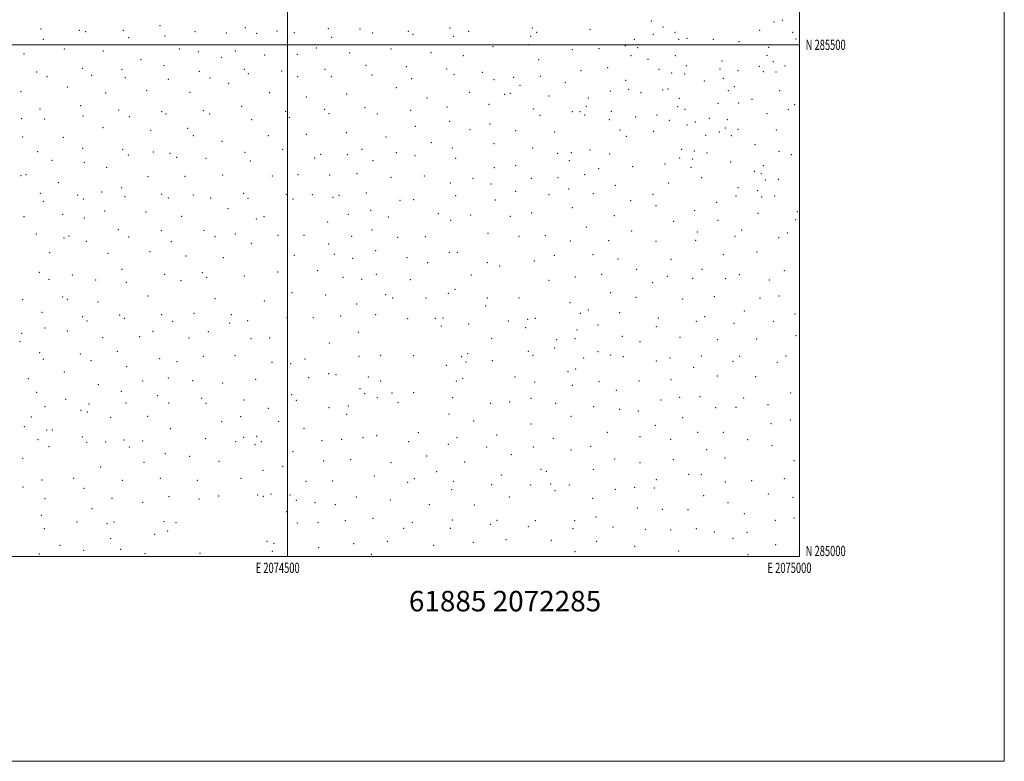
# Model space of a CAD drawing. Extents: x 2072300 to 2075200, y 284800 to 287700.
# Drawn here: x 2074238 to 2075200, y 284800 to 285525 of the extents above; entities that cross this region are included whole.
import ezdxf
from ezdxf.enums import TextEntityAlignment as Align

# ---------------------------------------------------------------- set-up
doc = ezdxf.new("R2010")
doc.units = 0
doc.header["$MEASUREMENT"] = 0
for name, color, linetype, lineweight in [('GRID LINE', 7, 'Continuous', 0), ('GRID TEXT', 7, 'Continuous', 0), ('SPOT ELEVATION DTM', 2, 'Continuous', 13), ('TEXT 20', 7, 'Continuous', 0)]:
    doc.layers.add(name, color=color, linetype=linetype, lineweight=lineweight)
doc.styles.add('Style-WORKING', font='WORKING.shx')

msp = doc.modelspace()

# ---------------------------------------------------------------- linework, layer by layer
at = {"layer": 'GRID LINE', "flags": 128}
for points in [[(2072300, 284800), (2075200, 284800), (2075200, 287700), (2072300, 287700), (2072300, 284800)], [(2072500, 285000), (2075000, 285000), (2075000, 287500), (2072500, 287500), (2072500, 285000)], [(2074500, 287500), (2074500, 285000)], [(2072500, 285500), (2075000, 285500)]]:
    msp.add_lwpolyline(points, dxfattribs=at)
at = {"layer": 'SPOT ELEVATION DTM'}
for p in [(2074983.28, 285523.91, 1179.5), (2074259.18, 285515.28, 1249.8), (2074296.71, 285514.16, 1246.7), (2074339.57, 285514.01, 1243.5), (2074375.53, 285518.55, 1241.3), (2074458.66, 285516.75, 1235.1), (2074539.75, 285515.61, 1229.7), (2074570.69, 285515.35, 1227.9), (2074658.73, 285516.43, 1218.4), (2074739.04, 285516.26, 1208.9), (2074795.23, 285514.68, 1203.6), (2074855.2, 285523.12, 1196.7), (2074866.68, 285517.31, 1195.8), (2074961.04, 285514.26, 1183.6), (2074975.22, 285522.23, 1179.6), (2074261.59, 285505.3, 1248.1), (2074302.74, 285512.79, 1245.9), (2074344.91, 285507.06, 1242.3), (2074380.4, 285508.46, 1239.3), (2074409.61, 285512.97, 1237.3), (2074440.3, 285511.39, 1235.5), (2074469.77, 285511.05, 1233.7), (2074489.85, 285513.46, 1233.1), (2074506.63, 285511.82, 1231.9), (2074543.15, 285507.44, 1228.9), (2074583.01, 285511.62, 1226.5), (2074617.87, 285513.27, 1223.7), (2074622.49, 285510.18, 1222.6), (2074662.21, 285508.33, 1216.8), (2074676.8, 285513.07, 1214.9), (2074737.33, 285508.34, 1208.6), (2074743.25, 285512.05, 1208.3), (2074838.83, 285505.23, 1199.1), (2074857.35, 285510.32, 1195.7), (2074878.52, 285512.16, 1192.9), (2074882.1, 285505.32, 1192.4), (2074890.26, 285506.38, 1192.9), (2074915.94, 285505.4, 1187.2), (2074993.18, 285512.22, 1176.8), (2074996.72, 285505.72, 1177.6), (2074281.88, 285495.78, 1244.9), (2074394.37, 285495.87, 1236.8), (2074528.2, 285496.72, 1228.9), (2074600.97, 285495.91, 1222.9), (2074700.68, 285498.1, 1213.1), (2074735.57, 285500.02, 1209.8), (2074778.07, 285495.28, 1203.1), (2074804.09, 285496.12, 1201.5), (2074829.94, 285499.02, 1200.4), (2074841.95, 285497.2, 1196.5), (2074941.04, 285502.93, 1185.4), (2074969.88, 285497.61, 1181.3), (2074242.74, 285490.95, 1248.7), (2074319.96, 285493.89, 1242.2), (2074357, 285485.36, 1238.6), (2074412.79, 285493.24, 1234.9), (2074435.47, 285487.89, 1232.6), (2074449.05, 285493.88, 1232.7), (2074477.73, 285490.13, 1230.7), (2074509.54, 285490.55, 1229.3), (2074560.72, 285492.1, 1226.2), (2074640.1, 285492.27, 1217.7), (2074671.77, 285489.29, 1214.2), (2074745.3, 285485.64, 1207.9), (2074835.38, 285489.52, 1197.9), (2074852.08, 285485.69, 1198.6), (2074878.63, 285489.31, 1192.2), (2074968.14, 285489.83, 1180.3), (2074299.59, 285477.04, 1241.5), (2074338.33, 285475.61, 1238.4), (2074379.26, 285479.72, 1236.4), (2074457.67, 285476.05, 1229.9), (2074536.66, 285475.88, 1226.3), (2074576.46, 285480.07, 1223.7), (2074615.87, 285478.66, 1219.3), (2074655.48, 285476.51, 1214.6), (2074812.77, 285477.71, 1199.6), (2074862.88, 285476.05, 1197.7), (2074889.59, 285479.61, 1194.9), (2074922.41, 285476.21, 1186.5), (2074924.19, 285484.33, 1186.1), (2074960.84, 285479.02, 1181.4), (2074974.36, 285483.38, 1181.3), (2074985.98, 285479.24, 1180.1), (2074254.84, 285473.54, 1245.6), (2074265.02, 285468.98, 1243.7), (2074308.73, 285470.29, 1239.7), (2074341.55, 285467.93, 1237.4), (2074383.48, 285466.38, 1234.9), (2074413.74, 285474.1, 1233.1), (2074424.18, 285467.41, 1231.5), (2074461.74, 285471.77, 1228.9), (2074494.13, 285474.53, 1228.6), (2074509.98, 285468.92, 1227.6), (2074542.84, 285468.71, 1225.3), (2074582.37, 285470.36, 1222.2), (2074621.28, 285466.76, 1217.7), (2074662.45, 285471.24, 1213.6), (2074690.08, 285473.21, 1211.3), (2074701.75, 285465.94, 1209.7), (2074720.9, 285468.33, 1209.2), (2074746.87, 285469.3, 1205.7), (2074786.64, 285474.87, 1202.2), (2074875.06, 285472.48, 1196.3), (2074887.82, 285471.41, 1195.8), (2074925.61, 285467.18, 1185.7), (2074939.94, 285474.78, 1185.3), (2074964.61, 285473.66, 1180.7), (2074977.13, 285473.32, 1179.8), (2074285.04, 285458.84, 1240.9), (2074442.56, 285462.3, 1229.3), (2074606.23, 285458.06, 1218.6), (2074727, 285460.35, 1208.1), (2074771.16, 285463.15, 1202.9), (2074830.12, 285465.2, 1198.9), (2074833.23, 285456.63, 1198.9), (2074871.63, 285456.96, 1193.2), (2074907.04, 285464.52, 1190.7), (2074936.45, 285458.94, 1183.8), (2074239.61, 285454.28, 1245.6), (2074322.26, 285452.94, 1237.6), (2074362.52, 285455.29, 1234.9), (2074404.66, 285453.65, 1231.7), (2074482.51, 285453.36, 1227.1), (2074518.42, 285448.98, 1225.5), (2074557.61, 285451.99, 1223.4), (2074636.17, 285448.1, 1214.8), (2074677.84, 285453.52, 1211.3), (2074712.07, 285451.7, 1207.6), (2074717.51, 285452.64, 1207.1), (2074755.5, 285449.87, 1203.9), (2074793.69, 285447.88, 1201.2), (2074815.35, 285454.79, 1198.9), (2074845.08, 285453.17, 1200.9), (2074866.21, 285455.87, 1192.1), (2074882.64, 285447.8, 1193.1), (2074930.49, 285455.11, 1184.3), (2074953.75, 285446.81, 1181.7), (2074980.66, 285455.27, 1178.9), (2074258.28, 285437.16, 1241.3), (2074298.08, 285440.42, 1237.6), (2074455.26, 285439.78, 1227.6), (2074536.27, 285436.94, 1223.8), (2074575.74, 285438.52, 1220.7), (2074655.65, 285439.28, 1212.5), (2074696.62, 285441.96, 1209.5), (2074740, 285437.38, 1203.9), (2074791.95, 285439.8, 1201.3), (2074880.87, 285439.57, 1194.2), (2074888.05, 285436.9, 1193.4), (2074920.34, 285442.9, 1186.5), (2074940.48, 285443.19, 1184.4), (2074995.24, 285441.47, 1177.1), (2074240.46, 285427.92, 1242.3), (2074262.81, 285427.48, 1239.8), (2074300.39, 285430.36, 1236.8), (2074334.99, 285436.19, 1234.6), (2074345.55, 285429.87, 1233.2), (2074376.96, 285434.78, 1231.6), (2074381.4, 285432.43, 1230.9), (2074417.73, 285435.69, 1228.8), (2074424.09, 285432.28, 1228.6), (2074498.12, 285435.02, 1225.2), (2074501.86, 285429.28, 1224.4), (2074540.61, 285432.62, 1223.3), (2074587.65, 285432.27, 1219.6), (2074620.15, 285435.91, 1216.1), (2074746.39, 285431.2, 1203.9), (2074777.97, 285434.61, 1201.8), (2074785.73, 285434.59, 1203.7), (2074790.18, 285431.42, 1203.2), (2074816.09, 285435.16, 1198.1), (2074839.91, 285429.49, 1198.5), (2074860.92, 285431.47, 1193.5), (2074911.84, 285428.16, 1184.9), (2074968.29, 285432.85, 1181.1), (2074989.06, 285436.5, 1177.8), (2074319.82, 285419.02, 1233.8), (2074402.4, 285418.43, 1228.6), (2074464.85, 285426.8, 1225.9), (2074624.92, 285420.28, 1215.8), (2074658.25, 285425.37, 1212.1), (2074697.84, 285422.51, 1208.2), (2074814.33, 285426.86, 1199.4), (2074872.73, 285426.3, 1191.9), (2074890, 285421.61, 1191.4), (2074898.27, 285424.67, 1188.7), (2074927.64, 285418.69, 1183.4), (2074929.42, 285426.79, 1183.5), (2074241.29, 285409.84, 1240.1), (2074280.96, 285409.76, 1236.1), (2074366.25, 285416.31, 1230.2), (2074407.85, 285411.09, 1227.5), (2074481.11, 285411.16, 1223.3), (2074518.48, 285412.69, 1222.2), (2074557.55, 285414.24, 1220.9), (2074596.16, 285409.96, 1217.4), (2074678.09, 285417.06, 1210.8), (2074722.69, 285416.17, 1205.6), (2074760.79, 285414.91, 1202.5), (2074824.54, 285416.62, 1196.6), (2074830.71, 285410.59, 1197.3), (2074857.41, 285415.4, 1193.7), (2074908.26, 285411.68, 1186.7), (2074921.65, 285414.94, 1183.5), (2074933.39, 285411.08, 1183.1), (2074939.88, 285417.39, 1184.9), (2074977.22, 285416.77, 1178.9), (2074300, 285398.75, 1234.1), (2074436.1, 285405.83, 1225.9), (2074640.29, 285404.25, 1213.9), (2074660.91, 285399.23, 1212.4), (2074701.73, 285403.46, 1207.8), (2074739.43, 285399.05, 1203.2), (2074956.53, 285402.42, 1181.9), (2074256.02, 285395.52, 1237.6), (2074338.97, 285397.94, 1230.6), (2074344.67, 285392.4, 1229.3), (2074368.8, 285395.25, 1227.5), (2074385.31, 285393.97, 1225.8), (2074391.62, 285390.06, 1226.2), (2074420.34, 285389.09, 1224.7), (2074458.38, 285395.11, 1222.9), (2074495.39, 285397.77, 1221.1), (2074526.4, 285389.43, 1219.1), (2074532.42, 285392.96, 1219.5), (2074558.36, 285392.6, 1218.2), (2074572.71, 285398.01, 1218.1), (2074606.14, 285394.6, 1216.6), (2074624.38, 285391.69, 1215.7), (2074664.22, 285389.05, 1211.6), (2074763.92, 285394.06, 1201.5), (2074777.04, 285394.7, 1202.1), (2074795.43, 285397.31, 1200.1), (2074814.43, 285393.22, 1197.1), (2074882.98, 285389.41, 1190.1), (2074884.77, 285397.86, 1188.3), (2074897.37, 285396.24, 1187.5), (2074909.78, 285394.45, 1186.8), (2074980.12, 285396.01, 1178.2), (2074992.05, 285392.6, 1177.3), (2074269.92, 285386.98, 1235.4), (2074301.7, 285385.14, 1232.6), (2074323.46, 285380.41, 1229.9), (2074463.8, 285386.62, 1221.9), (2074583.57, 285386.85, 1216.8), (2074702.03, 285379.98, 1207.6), (2074722.86, 285381.86, 1204.9), (2074775.32, 285386.77, 1201.9), (2074836.89, 285380.85, 1194.1), (2074868.65, 285383.56, 1191.4), (2074893.86, 285380.16, 1187.5), (2074895.63, 285388.32, 1187.1), (2074932.86, 285385.45, 1183.2), (2074964.54, 285382.03, 1181.3), (2074239.7, 285372.14, 1235.5), (2074244.72, 285373.25, 1235.4), (2074363.87, 285371.25, 1225.9), (2074399.71, 285371.45, 1223.3), (2074436.51, 285372.69, 1222.3), (2074485.05, 285371.71, 1218.8), (2074510.27, 285373.22, 1217.1), (2074541.19, 285372.69, 1216.2), (2074567.73, 285374.16, 1215.7), (2074601.09, 285370.64, 1215.5), (2074633.52, 285371.94, 1214.3), (2074764.09, 285370.13, 1201.8), (2074790.23, 285373.19, 1200.1), (2074803.92, 285378.85, 1197.1), (2074904.49, 285370.23, 1187.3), (2074955.9, 285376.39, 1180.7), (2074962.77, 285374.09, 1180.4), (2074276.17, 285365.38, 1232.5), (2074338.05, 285360.29, 1227.6), (2074659.1, 285364.87, 1211.7), (2074681.14, 285369.52, 1210.4), (2074698.6, 285363.95, 1207.1), (2074738.25, 285369.58, 1202.7), (2074820.25, 285362.63, 1196.2), (2074872.24, 285364.96, 1190.3), (2074939.85, 285360.42, 1182.7), (2074966.54, 285367.96, 1180.1), (2074979.24, 285368.45, 1178.9), (2074258.51, 285354.91, 1231.9), (2074295.04, 285353.16, 1229.7), (2074318.5, 285356.28, 1229.1), (2074341.24, 285351.65, 1226.6), (2074377.15, 285353.91, 1223.2), (2074407.84, 285353.16, 1219.7), (2074457.25, 285354.82, 1218.6), (2074498.84, 285353.82, 1215.4), (2074524.24, 285353.46, 1214.3), (2074544.29, 285350.91, 1213.8), (2074550.12, 285353.01, 1213.2), (2074576.94, 285355.14, 1213.9), (2074664.34, 285352.6, 1211.1), (2074722.74, 285356.79, 1204.1), (2074755.18, 285353.63, 1201.9), (2074774.58, 285359.24, 1200.6), (2074798.68, 285354.47, 1198.2), (2074856.88, 285353.76, 1192.3), (2074938.08, 285352.33, 1182.8), (2074959.15, 285357.49, 1182.7), (2074962.96, 285351.44, 1182.2), (2074975.67, 285352.13, 1179.9), (2074261.49, 285347.07, 1230.5), (2074300.59, 285349.24, 1229.2), (2074383.45, 285350.33, 1222.1), (2074424.77, 285350.32, 1219.6), (2074461.42, 285350.03, 1217.8), (2074505.34, 285349.47, 1214.4), (2074609.72, 285348.21, 1213.7), (2074623.21, 285348.65, 1213.4), (2074702.86, 285348.22, 1206.7), (2074778.1, 285340.97, 1199.9), (2074834.99, 285347.62, 1194.8), (2074859.84, 285342.95, 1192.2), (2074919.13, 285346.08, 1185.1), (2074242.48, 285332.23, 1228.6), (2074280.35, 285334.5, 1228.2), (2074321.49, 285337.68, 1227.1), (2074361.8, 285336.55, 1222.7), (2074396.65, 285332.3, 1218.8), (2074441.99, 285339.97, 1217.3), (2074476.85, 285332.08, 1214.1), (2074559.46, 285334.47, 1211.7), (2074581.06, 285338.22, 1212.1), (2074598.35, 285331.76, 1211.8), (2074647.24, 285335.07, 1211.3), (2074678.96, 285333.73, 1208.8), (2074717.54, 285332.47, 1204.5), (2074738.42, 285335.61, 1202.4), (2074819.02, 285333.13, 1196.5), (2074897.46, 285338.02, 1187.1), (2074959.39, 285335.23, 1181.9), (2074997.85, 285337, 1181.1), (2074301.56, 285330.88, 1227.4), (2074469.38, 285329.86, 1214.2), (2074539.28, 285326.97, 1210.9), (2074659.2, 285328.58, 1209.9), (2074791.66, 285321.93, 1199.2), (2074876.98, 285327.4, 1190.7), (2074920.44, 285328.49, 1185.3), (2074996.09, 285329.08, 1179.9), (2074254.77, 285315.31, 1226.3), (2074286.7, 285313.22, 1225.5), (2074334.65, 285319.53, 1224.1), (2074344.96, 285312.34, 1221.7), (2074376.89, 285318.37, 1219.3), (2074418.28, 285318.59, 1215.6), (2074429.31, 285312.57, 1214.5), (2074449.06, 285315.09, 1213.3), (2074490.62, 285313.94, 1210.2), (2074516.01, 285313.74, 1209.4), (2074562.58, 285312.9, 1209.3), (2074582.52, 285319.04, 1210.2), (2074607.57, 285311.89, 1210.3), (2074634.43, 285312.48, 1210.4), (2074695.92, 285315.96, 1206.5), (2074726.11, 285312.92, 1203.3), (2074751.91, 285313.46, 1202.3), (2074836.23, 285318.21, 1195.2), (2074900.29, 285317.28, 1188.7), (2074936.83, 285312.8, 1185.4), (2074943.4, 285319.03, 1184.6), (2074987.95, 285316, 1181.5), (2074281.61, 285311.21, 1225.3), (2074303.42, 285308.05, 1224.3), (2074386.62, 285307.69, 1216.9), (2074464.48, 285306, 1211.4), (2074540.21, 285305.37, 1208.3), (2074776.26, 285308.38, 1200.7), (2074813.76, 285308.69, 1197.8), (2074859.8, 285307.88, 1193.3), (2074898.5, 285309.11, 1189.2), (2074979.54, 285311.49, 1182.7), (2074267.84, 285297, 1223.3), (2074324.8, 285296.37, 1221.2), (2074365.72, 285297.96, 1217.8), (2074400.85, 285293.59, 1213.7), (2074506.57, 285294.26, 1207.2), (2074545.75, 285295.4, 1206.9), (2074585.94, 285299.03, 1208.8), (2074657.95, 285297.29, 1207.5), (2074665.66, 285297.36, 1208.4), (2074760.63, 285294.32, 1202.4), (2074798.33, 285295.08, 1199.8), (2074925.61, 285294.91, 1187.8), (2074958.56, 285297.68, 1185.9), (2074437.26, 285291.91, 1210.5), (2074563.59, 285291.33, 1207.5), (2074616.61, 285291.97, 1208.9), (2074636.96, 285287.01, 1208.4), (2074695.09, 285287.06, 1206.2), (2074707.12, 285283.74, 1205.4), (2074741.17, 285288.76, 1203.7), (2074822.7, 285290.68, 1196.9), (2074874.4, 285290.47, 1191.4), (2074257.7, 285277.73, 1221.3), (2074289.94, 285275.19, 1219.6), (2074338.42, 285280.63, 1216.9), (2074380.07, 285275.88, 1212.8), (2074416.9, 285277.45, 1210.1), (2074457.93, 285274.2, 1206.7), (2074490.47, 285277.94, 1205.4), (2074529.29, 285279.25, 1205.3), (2074586.58, 285275.83, 1205.8), (2074679.62, 285275.02, 1206.8), (2074806.72, 285275.9, 1200.5), (2074841, 285280.79, 1195.8), (2074870.84, 285273.95, 1193.8), (2074904.8, 285280.5, 1190.4), (2074941.16, 285275.49, 1188.7), (2074985.27, 285279.4, 1186.1), (2074266.95, 285270.77, 1219.5), (2074312.6, 285270.16, 1217.3), (2074342.53, 285267.89, 1214.2), (2074395.96, 285269.66, 1210.7), (2074421.17, 285272.79, 1209.3), (2074554.18, 285272.97, 1205.2), (2074572.44, 285270.97, 1205.7), (2074619.81, 285270.59, 1207.4), (2074755.41, 285270.03, 1202.8), (2074781.14, 285273.01, 1201.1), (2074856.56, 285267.6, 1194.8), (2074895.71, 285271.77, 1191.9), (2074927.84, 285271.65, 1190.1), (2074970.56, 285270.2, 1188.1), (2074363.75, 285254.68, 1210.9), (2074504.45, 285257.78, 1203.7), (2074537.39, 285255.49, 1203.2), (2074595.75, 285255.85, 1205.3), (2074657.02, 285257.04, 1207.9), (2074663.49, 285261.02, 1208.1), (2074815.64, 285257.86, 1199.6), (2074979.89, 285254.7, 1188.9), (2074241.22, 285251.06, 1220.1), (2074280.52, 285253.72, 1216.8), (2074284.94, 285251.23, 1216.2), (2074314.85, 285248.67, 1213.8), (2074429.11, 285252, 1206.1), (2074477.43, 285249.86, 1203.9), (2074567.4, 285246.92, 1203.3), (2074602.79, 285252.72, 1205.4), (2074635.22, 285252.48, 1206.4), (2074693.33, 285244.72, 1205.5), (2074695.06, 285252.74, 1205.5), (2074725.99, 285252.61, 1206.4), (2074775.85, 285248.08, 1204.7), (2074840.44, 285253.17, 1197.2), (2074886.01, 285251.78, 1194.6), (2074916.7, 285253.79, 1192.9), (2074961.39, 285252.79, 1190.6), (2074260.22, 285238.55, 1216.8), (2074335.93, 285235.88, 1210.9), (2074377.09, 285236.51, 1207.7), (2074408.72, 285237.67, 1205.4), (2074445.03, 285236.21, 1203.5), (2074551.87, 285235.21, 1202.3), (2074585.98, 285236.48, 1202.9), (2074786.04, 285237.81, 1204.2), (2074793.86, 285240.9, 1201.9), (2074824.32, 285238.22, 1200.7), (2074945.97, 285240.07, 1193.2), (2074995.7, 285237.16, 1190.5), (2074299.9, 285234.25, 1213.1), (2074304.31, 285230.07, 1212.4), (2074340.49, 285232.68, 1210.2), (2074387.79, 285229.71, 1205.6), (2074443.38, 285228.13, 1203.5), (2074461.03, 285230.41, 1203.2), (2074499.47, 285233.47, 1202.7), (2074525.26, 285233.32, 1202.1), (2074617.4, 285232.32, 1204.1), (2074644.23, 285232.93, 1204.8), (2074651.86, 285233.07, 1206.7), (2074676.87, 285227.34, 1205.9), (2074715.7, 285230.24, 1205.1), (2074734.45, 285231.84, 1206.9), (2074742.06, 285232.93, 1206.1), (2074803.34, 285226.2, 1202.5), (2074861.98, 285232.94, 1197.9), (2074899.08, 285229.84, 1196.2), (2074907.25, 285234.49, 1195.5), (2074936.12, 285228.04, 1194.8), (2074974.51, 285229.95, 1192.4), (2074240.43, 285218.24, 1217.3), (2074263.12, 285223.32, 1215.8), (2074285.05, 285220.24, 1213.1), (2074368.57, 285220.14, 1205.1), (2074422.53, 285219.77, 1203.2), (2074569.02, 285219.07, 1201.1), (2074650.15, 285225.25, 1204.6), (2074732.71, 285223.79, 1206.7), (2074782.53, 285221.41, 1205.8), (2074860.2, 285224.64, 1199.1), (2074996.44, 285215.95, 1192.7), (2074238.72, 285210.12, 1216.7), (2074319.46, 285213.74, 1208.8), (2074355.5, 285214.71, 1205.3), (2074403.78, 285213.53, 1203.4), (2074464.44, 285212.75, 1201.8), (2074482.62, 285213.52, 1201.6), (2074540.7, 285208.68, 1200.5), (2074699.34, 285213.18, 1204.5), (2074762.74, 285211.88, 1206.6), (2074780.76, 285213.02, 1207.7), (2074826.83, 285215.21, 1203.8), (2074844.17, 285210.02, 1201.8), (2074883.25, 285214.12, 1199.1), (2074920.19, 285211.97, 1197.8), (2074958.03, 285212.55, 1195.1), (2074258.06, 285199.22, 1213.6), (2074297.67, 285197.93, 1208.9), (2074333.88, 285200.44, 1206.4), (2074590.87, 285196.77, 1199.9), (2074676.06, 285198.33, 1202.7), (2074735.06, 285200.68, 1205.6), (2074739.67, 285196.71, 1205.9), (2074760.98, 285203.72, 1206.9), (2074803.29, 285200.21, 1206.1), (2074815.49, 285196.92, 1207.5), (2074261.58, 285192.86, 1212.6), (2074308.21, 285191.35, 1207.8), (2074375.04, 285193.51, 1203.1), (2074392.15, 285190.48, 1202.1), (2074417.61, 285195.57, 1201.3), (2074448.8, 285196.16, 1200.5), (2074484.94, 285189.77, 1200.5), (2074503.07, 285188.46, 1200.1), (2074516.93, 285193.09, 1199.9), (2074569.68, 285195.52, 1199.2), (2074623.24, 285196.46, 1200.4), (2074669.94, 285195.32, 1203.7), (2074674.33, 285190.15, 1203.2), (2074700.05, 285191.43, 1203.9), (2074789.16, 285193.93, 1208.7), (2074828.03, 285195.32, 1205.3), (2074860.17, 285191.12, 1203.6), (2074873.5, 285194.17, 1202.3), (2074904.23, 285196.11, 1200.8), (2074935.18, 285190.68, 1199.7), (2074941.66, 285195.63, 1198.5), (2074978.27, 285189.81, 1196.5), (2074986.65, 285195.9, 1195.5), (2074282.02, 285180.37, 1208.9), (2074342.73, 285185.68, 1204.5), (2074540.11, 285178.81, 1198.7), (2074547.29, 285177.86, 1198.7), (2074655.11, 285186.81, 1200.7), (2074773.75, 285180.53, 1208.6), (2074781.5, 285183.31, 1210.4), (2074896.51, 285185.06, 1203.1), (2074246.72, 285173.86, 1212.8), (2074315.32, 285168.07, 1205.5), (2074358.65, 285171.6, 1202.1), (2074383.54, 285174.61, 1200.9), (2074407.44, 285171.82, 1200.1), (2074436.56, 285169.49, 1199.2), (2074468.83, 285173.07, 1199.3), (2074520.59, 285174.96, 1198.8), (2074578.79, 285175.56, 1197.7), (2074591.08, 285171.57, 1197.4), (2074664.72, 285171.4, 1200.5), (2074670.87, 285174.25, 1200.6), (2074722.24, 285175.35, 1204.9), (2074741.28, 285170.49, 1208.1), (2074804.33, 285170.86, 1208.9), (2074843.15, 285171.65, 1207.1), (2074874.36, 285172.93, 1205.2), (2074919.59, 285176.5, 1203.1), (2074957.24, 285175.63, 1200.2), (2074254.83, 285160.55, 1209.1), (2074337.78, 285161.47, 1201.9), (2074504.1, 285158.27, 1197.2), (2074570.62, 285163.92, 1198.3), (2074575.38, 285159.3, 1197.9), (2074601.98, 285159.82, 1197.2), (2074623.03, 285160.23, 1198.1), (2074778, 285167.35, 1209.8), (2074820.96, 285162.4, 1209.6), (2074991.2, 285159.84, 1200.5), (2074283.16, 285153.67, 1205.9), (2074306.13, 285148.99, 1204.8), (2074342.26, 285150.16, 1199.9), (2074373.02, 285157.13, 1198.9), (2074383.92, 285150.07, 1198.4), (2074416.07, 285154.59, 1197.8), (2074420.46, 285149.75, 1197.1), (2074457.56, 285152.93, 1196.8), (2074508.57, 285152.75, 1197.1), (2074587.67, 285155.33, 1197.7), (2074607.75, 285150.67, 1197.8), (2074661.26, 285155.33, 1200.1), (2074698.26, 285149.75, 1203.2), (2074717, 285151.05, 1204.5), (2074737.79, 285154.49, 1207.2), (2074761.73, 285149.7, 1208.9), (2074864.58, 285153.03, 1208.9), (2074883.08, 285155.68, 1207.4), (2074902.72, 285156.23, 1206.8), (2074945.51, 285154.86, 1203.9), (2074969.3, 285148.48, 1203.5), (2074263.16, 285146.4, 1206.2), (2074298.23, 285142.81, 1202.7), (2074304.47, 285141.11, 1202.6), (2074481.18, 285144.79, 1195.7), (2074540.5, 285145.56, 1196.2), (2074557.79, 285138.88, 1195.2), (2074559.5, 285146.98, 1196.3), (2074657.78, 285139.19, 1199.8), (2074799.02, 285146.42, 1209.8), (2074824.27, 285143.94, 1211.3), (2074842.5, 285142.36, 1210.6), (2074918.24, 285145.5, 1206.9), (2074938.01, 285145.72, 1205.7), (2074249.78, 285136.51, 1204.8), (2074327.33, 285136.2, 1199.5), (2074363.48, 285137.09, 1197.9), (2074435.52, 285131.74, 1194.5), (2074454.22, 285136.82, 1194.2), (2074491.37, 285132.02, 1194.2), (2074681.87, 285132.6, 1200.9), (2074737.79, 285129.43, 1206.6), (2074776.88, 285137.08, 1210.2), (2074885.78, 285135.7, 1210.6), (2074972.21, 285129.83, 1206.1), (2074990.88, 285133.56, 1204.9), (2074242.84, 285127.04, 1204.1), (2074264.85, 285123.52, 1202.3), (2074270.3, 285123.75, 1203.2), (2074385.62, 285124.96, 1195.7), (2074515.91, 285125.34, 1193.5), (2074627.64, 285120.99, 1195.1), (2074812.15, 285121.56, 1212.8), (2074859.23, 285128.37, 1212.4), (2074900.57, 285121.28, 1211.6), (2074925.57, 285121.38, 1210.1), (2074256.43, 285114.09, 1202.4), (2074299.47, 285116.86, 1200.5), (2074303.7, 285111.59, 1198.9), (2074322.36, 285112.05, 1197.4), (2074340.24, 285113.99, 1195.7), (2074358.52, 285112.93, 1195.2), (2074420.16, 285115.19, 1193.9), (2074449.23, 285112.42, 1192.9), (2074457.11, 285116.63, 1193.1), (2074469.89, 285117.41, 1192.5), (2074474.49, 285112.41, 1192.8), (2074533.7, 285113.37, 1192.8), (2074552.7, 285114.72, 1192.9), (2074573.7, 285116.2, 1192.9), (2074587.2, 285118.05, 1193.7), (2074618.39, 285112.22, 1194.2), (2074665.45, 285116.03, 1198.1), (2074704.34, 285118.78, 1202.1), (2074759.71, 285115.65, 1208.2), (2074844.13, 285117.19, 1213.5), (2074874.18, 285114.46, 1213.4), (2074949.39, 285114.36, 1209.1), (2074266.95, 285107.55, 1201.8), (2074345.41, 285107.07, 1195.7), (2074380.66, 285100.67, 1194.3), (2074468.21, 285109.33, 1191.5), (2074505.42, 285102.58, 1191.5), (2074656.95, 285109.54, 1196.9), (2074694.55, 285106.95, 1200.4), (2074739.93, 285106.93, 1205.6), (2074776.89, 285104.16, 1210.3), (2074796.19, 285107.59, 1211.4), (2074909.33, 285104.38, 1212.8), (2074973.04, 285108.48, 1208.7), (2074241.3, 285095.84, 1201.1), (2074359.82, 285092.2, 1194.1), (2074404.46, 285098.02, 1193.1), (2074432.9, 285093.1, 1191.8), (2074535.27, 285093.5, 1191.5), (2074561.73, 285094.66, 1191.8), (2074600.9, 285091.61, 1192.2), (2074635.99, 285098.27, 1194.8), (2074673.11, 285092.4, 1197.2), (2074718.71, 285099.71, 1202.7), (2074819.44, 285095.33, 1213.3), (2074844.27, 285091.9, 1214.1), (2074876.84, 285094.77, 1214.3), (2074927.23, 285096.39, 1212.5), (2074994.63, 285093.64, 1210.6), (2074317.38, 285087.68, 1196.2), (2074475.87, 285084.36, 1190.7), (2074495.17, 285088.24, 1190.9), (2074645.57, 285082.94, 1194.3), (2074747.66, 285085.29, 1206.1), (2074752.71, 285083.39, 1206.5), (2074798.57, 285085.24, 1211.7), (2074260.23, 285074.99, 1199.4), (2074291.11, 285076.31, 1197.8), (2074338.79, 285074.65, 1194.1), (2074375.68, 285076.37, 1192.3), (2074411.84, 285074.61, 1191.2), (2074454.39, 285076.42, 1189.6), (2074518.14, 285073.61, 1189.7), (2074544.15, 285074, 1189.9), (2074584.76, 285078.85, 1190.6), (2074617.19, 285072.48, 1191.7), (2074623.82, 285076.13, 1193.1), (2074661.89, 285073.66, 1194.9), (2074708.74, 285079.83, 1199.2), (2074860.1, 285075.19, 1214.5), (2074891.68, 285080.43, 1215.1), (2074903.99, 285079.9, 1214.2), (2074927.65, 285072.74, 1213.9), (2074953.16, 285074.34, 1214.2), (2074985.24, 285076.06, 1213.1), (2074241.7, 285068.11, 1200.4), (2074301.07, 285066.53, 1196.9), (2074660.14, 285065.5, 1194.6), (2074699.51, 285070.36, 1197.9), (2074737.3, 285069.83, 1202.6), (2074756.9, 285070.87, 1204.7), (2074761.08, 285064.47, 1206.1), (2074775.12, 285070.05, 1208.4), (2074820.03, 285065.73, 1212.7), (2074838.96, 285067.66, 1213.4), (2074858.33, 285067.14, 1214.6), (2074263.02, 285056.54, 1198.7), (2074328.69, 285056.91, 1194.2), (2074358.67, 285053.13, 1191.9), (2074384.24, 285058.54, 1191.7), (2074413.37, 285056.12, 1189.2), (2074432.73, 285059.18, 1188.3), (2074470.81, 285060.04, 1188.3), (2074476.28, 285058.92, 1189.8), (2074483.84, 285061.1, 1189.1), (2074502.41, 285060.21, 1190.3), (2074508.48, 285055.13, 1188.1), (2074526.76, 285052.83, 1188.7), (2074567.11, 285058.31, 1189.1), (2074600.48, 285055.27, 1190.2), (2074716.72, 285058.22, 1198.6), (2074798.05, 285056.88, 1210.3), (2074906.5, 285059.58, 1214.6), (2074930.28, 285052.58, 1214.1), (2074969.53, 285061, 1214.2), (2074993.6, 285057.8, 1214.3), (2074309.07, 285046.94, 1195.3), (2074499.04, 285043.81, 1190.9), (2074546.64, 285050.88, 1188.8), (2074638.59, 285050.58, 1193.1), (2074682.28, 285050.36, 1194.5), (2074841.45, 285047.4, 1213.2), (2074866.17, 285046.33, 1214.2), (2074890.96, 285045.73, 1215.1), (2074259.66, 285040.23, 1198.7), (2074294.41, 285033.91, 1196.2), (2074330.49, 285033.89, 1193.1), (2074379.24, 285034.15, 1189.9), (2074391.15, 285033.14, 1188.2), (2074529.82, 285033.41, 1187.3), (2074556.5, 285035.22, 1187.8), (2074583.49, 285037.5, 1188.5), (2074622.03, 285033.59, 1190.6), (2074660.81, 285035.83, 1192.8), (2074704.69, 285035.29, 1196.2), (2074742.14, 285035.02, 1200.9), (2074780.4, 285035.2, 1207.1), (2074801.22, 285038.8, 1209.9), (2074946, 285041.83, 1214.4), (2074976.23, 285035.33, 1215.1), (2074994.68, 285037.81, 1215.7), (2074262.6, 285027.23, 1198.3), (2074323.72, 285032.23, 1194.8), (2074382.88, 285024.86, 1189.9), (2074509.65, 285032.82, 1187.7), (2074613.4, 285027.45, 1189.8), (2074659.06, 285027.73, 1192.6), (2074698.17, 285031.47, 1195.1), (2074735.31, 285029.09, 1199.6), (2074778.63, 285027.13, 1206.4), (2074817.75, 285028.87, 1210.1), (2074849.42, 285026.79, 1212.8), (2074874.14, 285025.99, 1214.1), (2074899.34, 285027.15, 1214.7), (2074916.97, 285024.05, 1214.8), (2074948.84, 285023.69, 1214.9), (2074327.18, 285017.39, 1194.4), (2074370.09, 285021.71, 1189.9), (2074480.04, 285014.97, 1187.7), (2074597.59, 285014.82, 1188.1), (2074681.47, 285014.01, 1193.2), (2074713.2, 285016.44, 1196.1), (2074757.49, 285015.91, 1202.2), (2074801.8, 285014.75, 1207.6), (2074935.06, 285017.71, 1214.8), (2074277.74, 285011, 1196.8), (2074300.75, 285006.03, 1195.4), (2074336.98, 285007.14, 1192.1), (2074485.11, 285005.04, 1187.7), (2074486.81, 285013.12, 1188.8), (2074530.47, 285008.83, 1185.7), (2074564.71, 285012.65, 1186.3), (2074642.65, 285010.87, 1191.1), (2074780.87, 285004.94, 1204.5), (2074838.89, 285010.16, 1209.9), (2074882.02, 285005.47, 1211.8), (2074976.64, 285011.74, 1215.4), (2074999.95, 285006.12, 1215.3), (2074257.58, 285002.7, 1198.1), (2074360.76, 285002.9, 1191.7), (2074414.58, 285003.26, 1187.6), (2074581.85, 285002.1, 1186.8), (2074949.72, 285002.22, 1214.4)]:
    msp.add_point(p, dxfattribs=at)

# ---------------------------------------------------------------- texts
at = {"layer": 'GRID TEXT', "style": 'Style-WORKING', "width": 0.67}
msp.add_text('N 285500', height=10, dxfattribs=at).set_placement((2075006, 285500), align=Align.MIDDLE_LEFT)
msp.add_text('N 285000', height=10, dxfattribs=at).set_placement((2075006, 285000.5))
for s, p in [('E 2074500', (2074490.369, 284994)), ('E 2075000', (2074990.229, 284994))]:
    msp.add_text(s, height=10, dxfattribs=at).set_placement(p, align=Align.TOP_CENTER)
at = {"layer": 'TEXT 20', "style": 'Style-WORKING'}
msp.add_text('61885 2072285', height=20, dxfattribs=at).set_placement((2074618.499, 284946.499))

doc.saveas('drawing.dxf')
